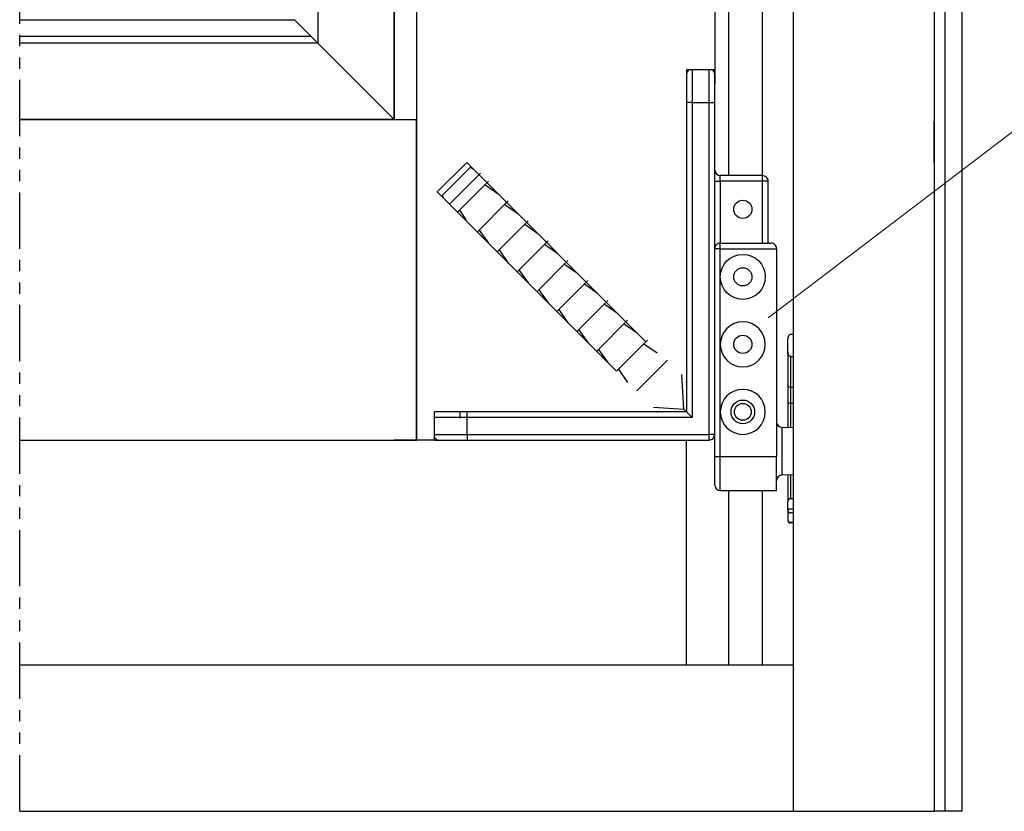
# Model space of a CAD drawing. Extents: x -511 to 308, y -561 to 822.
# Drawn here: x -222 to -47, y -551 to -410 of the extents above; entities that cross this region are included whole.
import ezdxf

# ---------------------------------------------------------------- set-up
doc = ezdxf.new("R2010")
doc.units = 0
doc.linetypes.add('PHANTOM', pattern=[20, 10, -2, 2, -2, 2, -2])
doc.layers.add('HAWA1', color=2, linetype='CONTINUOUS', lineweight=0)
doc.layers.add('Hawa5', color=1, linetype='CONTINUOUS')
doc.layers.add('Hawa6', color=3, linetype='CONTINUOUS')

msp = doc.modelspace()

# ---------------------------------------------------------------- linework, layer by layer
at = {"layer": 'HAWA1', "color": 2}
msp.add_lwpolyline([(-88.660675, -463.11871), (-26.780037, -416.019604), (-13.417725, -416.019604)], dxfattribs=at)
at = {"layer": 'Hawa5', "color": 1, "linetype": 'PHANTOM'}
msp.add_line((-221.786303, -550.862707), (-221.786303, 802.118105), dxfattribs=at)
at = {"layer": 'Hawa5', "color": 1}
for p, q in [((-57.195971, -550.862707), (-57.195971, 733.13727)), ((-54.195971, -550.862707), (-54.195971, 733.13727)), ((-84.195971, -550.862707), (-84.195971, 704.13727)), ((-59.195971, 704.13727), (-59.195971, -550.862707)), ((-155.196124, -427.862547), (-155.196124, 62.137331)), ((-155.196124, 58.137331), (-155.196124, -427.862547)), ((-168.748095, 44.586), (-168.748095, -414.310148)), ((-151.196124, -34.862547), (-151.196124, -484.862532)), ((-89.695971, -437.86244), (-89.695971, -362.923735)), ((-95.695971, -437.86244), (-95.695971, -386.282103)), ((-221.786303, -410.149626), (-172.909045, -410.149626)), ((-169.909258, -413.149626), (-221.786303, -413.149626)), ((-168.748492, -414.31021), (-221.786303, -414.31021)), ((-221.786303, -427.862425), (-151.196124, -427.862425)), ((-155.196124, -427.86244), (-221.786303, -427.86244)), ((-151.196124, -484.862425), (-151.196124, -427.862425)), ((-110.419909, -467.387785), (-142.289996, -435.517729)), ((-115.670763, -472.638594), (-147.540789, -440.768538)), ((-221.786303, -484.862425), (-151.196124, -484.862425)), ((-103.195971, -524.862707), (-103.195971, -484.86244)), ((-95.695971, -524.862822), (-95.695971, -493.86244)), ((-89.695971, -524.862822), (-89.695971, -493.86244)), ((-103.195971, -524.862707), (-221.786303, -524.862707)), ((-84.195971, -524.862707), (-221.786303, -524.862707)), ((-84.195971, -550.862707), (-84.195971, -524.862707)), ((-221.786303, -550.862707), (-84.195971, -550.862707)), ((-84.195971, -550.862707), (-59.195971, -550.862707))]:
    msp.add_line(p, q, dxfattribs=at)
at = {"layer": 'Hawa5', "color": 1, "ltscale": 0.304684}
msp.add_line((-98.196093, -406.862532), (-98.196093, -419.049895), dxfattribs=at)
at = {"layer": 'Hawa5', "color": 1, "ltscale": 0.147098}
msp.add_line((-172.909045, -410.149626), (-168.748492, -414.31021), dxfattribs=at)
at = {"layer": 'Hawa5', "color": 1, "ltscale": 0.147099}
msp.add_line((-172.908678, -410.149565), (-168.748095, -414.310148), dxfattribs=at)
at = {"layer": 'Hawa5', "color": 1, "ltscale": 0.479148}
msp.add_line((-155.196124, -427.862547), (-168.748492, -414.31021), dxfattribs=at)
at = {"layer": 'Hawa5', "color": 1, "ltscale": 0.479133}
msp.add_line((-168.748095, -414.310148), (-155.196154, -427.862089), dxfattribs=at)
at = {"layer": 'Hawa5', "color": 1, "ltscale": 0.026603}
msp.add_line((-103.196093, -419.049895), (-103.196093, -420.114012), dxfattribs=at)
at = {"layer": 'Hawa5', "color": 1, "ltscale": 0.125}
for p, q in [((-98.196093, -419.049895), (-103.196093, -419.049895)), ((-148.008624, -484.862425), (-148.008624, -479.862425))]:
    msp.add_line(p, q, dxfattribs=at)
at = {"layer": 'Hawa5', "color": 1, "ltscale": 0.062558}
msp.add_line((-98.196093, -419.043471), (-98.196093, -421.54579), dxfattribs=at)
at = {"layer": 'Hawa5', "color": 1, "ltscale": 0.011128}
msp.add_line((-59.195971, -428.671797), (-59.195971, -428.226683), dxfattribs=at)
at = {"layer": 'Hawa5', "color": 1, "ltscale": 0.170673}
msp.add_line((-59.195971, -435.498732), (-59.195971, -428.671797), dxfattribs=at)
at = {"layer": 'Hawa5', "color": 1, "ltscale": 0.185644}
msp.add_line((-142.289996, -435.517729), (-147.540789, -440.768538), dxfattribs=at)
at = {"layer": 'Hawa5', "color": 1, "ltscale": 0.1}
msp.add_line((-151.196124, -484.862532), (-155.196124, -484.862532), dxfattribs=at)
at = {"layer": 'Hawa5', "color": 1, "ltscale": 0.079688}
msp.add_line((-148.008624, -484.862532), (-151.196124, -484.862532), dxfattribs=at)
at = {"layer": 'Hawa5', "color": 1, "ltscale": 0.019944}
msp.add_line((-148.008624, -484.862425), (-147.210864, -484.862425), dxfattribs=at)
at = {"layer": 'Hawa5', "color": 1, "ltscale": 0.050003}
msp.add_line((-57.195971, -550.862707), (-59.196093, -550.862707), dxfattribs=at)
at = {"layer": 'Hawa5', "color": 1, "ltscale": 0.075}
msp.add_line((-54.195971, -550.862707), (-57.195971, -550.862707), dxfattribs=at)
at = {"layer": 'Hawa6', "color": 3, "ltscale": 0.125}
for p, q in [((-103.196093, -419.862425), (-103.196093, -424.862425)), ((-98.196093, -424.862425), (-98.196093, -419.862425)), ((-97.196093, -455.862425), (-97.196093, -450.862425)), ((-147.196093, -484.862425), (-142.196093, -484.862425)), ((-98.196093, -492.862425), (-98.196093, -487.862425))]:
    msp.add_line(p, q, dxfattribs=at)
at = {"layer": 'Hawa6', "color": 3, "ltscale": 0.145301}
for p, q in [((-102.196093, -419.050398), (-102.196093, -424.862425)), ((-99.196093, -424.862425), (-99.196093, -419.050398)), ((-142.196093, -480.862425), (-148.008135, -480.862425)), ((-148.008135, -483.862425), (-142.196093, -483.862425))]:
    msp.add_line(p, q, dxfattribs=at)
at = {"layer": 'Hawa6', "color": 3, "ltscale": 0.025}
for p, q in [((-102.196093, -424.862425), (-103.196093, -424.862425)), ((-99.196093, -424.862425), (-98.196093, -424.862425)), ((-98.196093, -438.862425), (-97.196093, -438.862425)), ((-97.196093, -438.862425), (-97.196093, -437.862425)), ((-89.696093, -438.862425), (-89.696093, -437.862425)), ((-88.696093, -438.862425), (-89.696093, -438.862425)), ((-97.196093, -450.862425), (-97.196093, -449.862425)), ((-97.196093, -450.862425), (-98.196093, -450.862425)), ((-142.196093, -480.862425), (-142.196093, -479.862425)), ((-142.196093, -483.862425), (-142.196093, -484.862425)), ((-98.196093, -483.862425), (-99.196093, -483.862425)), ((-99.196093, -484.862425), (-99.196093, -483.862425)), ((-97.196093, -487.862425), (-98.196093, -487.862425)), ((-84.195971, -497.146292), (-85.195971, -497.146292))]:
    msp.add_line(p, q, dxfattribs=at)
at = {"layer": 'Hawa6', "color": 3}
for p, q in [((-103.196093, -424.862425), (-103.196093, -479.862425)), ((-102.196093, -424.862425), (-102.196093, -480.862425)), ((-99.196093, -483.862425), (-99.196093, -424.862425)), ((-98.196093, -483.862425), (-98.196093, -424.862425)), ((-98.196093, -487.862425), (-98.196093, -450.862425)), ((-87.196093, -450.862425), (-87.196093, -487.862425)), ((-109.774035, -479.862425), (-148.008624, -479.862425)), ((-103.196093, -479.862425), (-142.196093, -479.862425)), ((-102.196093, -480.862425), (-142.196093, -480.862425)), ((-142.196093, -483.862425), (-99.196093, -483.862425)), ((-142.196093, -484.862425), (-99.196093, -484.862425))]:
    msp.add_line(p, q, dxfattribs=at)
at = {"layer": 'Hawa6', "color": 3, "ltscale": 0.075}
for p, q in [((-102.196093, -424.862425), (-99.196093, -424.862425)), ((-142.196093, -483.862425), (-142.196093, -480.862425))]:
    msp.add_line(p, q, dxfattribs=at)
at = {"layer": 'Hawa6', "color": 3, "ltscale": 0.167297}
msp.add_line((-141.637835, -436.380293), (-146.369708, -441.112181), dxfattribs=at)
at = {"layer": 'Hawa6', "color": 3, "ltscale": 0.192452}
for p, q in [((-139.844683, -437.415571), (-145.288042, -442.858931)), ((-138.430468, -438.829787), (-143.873827, -444.273146)), ((-134.894946, -442.365309), (-140.338305, -447.808684)), ((-131.359423, -445.900847), (-136.802782, -451.344221)), ((-124.288317, -452.971922), (-129.731677, -458.415282)), ((-120.752795, -456.507445), (-126.196154, -461.950819)), ((-117.217272, -460.042982), (-122.660632, -465.486357)), ((-113.68175, -463.57852), (-119.125109, -469.021895)), ((-110.146227, -467.114058), (-115.589587, -472.557417))]:
    msp.add_line(p, q, dxfattribs=at)
at = {"layer": 'Hawa6', "color": 3, "ltscale": 0.014371}
msp.add_line((-141.637835, -436.380293), (-141.140002, -436.667723), dxfattribs=at)
at = {"layer": 'Hawa6', "color": 3, "ltscale": 0.071196}
for p, q in [((-139.053881, -439.453184), (-136.721087, -441.086638)), ((-135.518359, -442.988722), (-133.185534, -444.622175)), ((-140.069811, -447.540175), (-138.436358, -449.872999)), ((-131.982836, -446.52426), (-129.650011, -448.157713)), ((-136.534258, -451.075712), (-134.900805, -453.408537)), ((-124.91173, -453.59532), (-122.578906, -455.228773)), ((-121.376208, -457.130858), (-119.043383, -458.764311)), ((-125.92766, -461.68231), (-124.294238, -464.015135)), ((-117.840685, -460.666395), (-115.507861, -462.299849)), ((-114.305163, -464.201933), (-111.972338, -465.835387)), ((-118.856615, -468.753386), (-117.223132, -471.086195)), ((-115.321093, -472.288924), (-113.687609, -474.621733))]:
    msp.add_line(p, q, dxfattribs=at)
at = {"layer": 'Hawa6', "color": 3, "ltscale": 0.1875}
for p, q in [((-89.696093, -437.862425), (-97.196093, -437.862425)), ((-89.696093, -438.862425), (-97.196093, -438.862425))]:
    msp.add_line(p, q, dxfattribs=at)
at = {"layer": 'Hawa6', "color": 3, "ltscale": 0.275}
for p, q in [((-97.196093, -438.862425), (-97.196093, -449.86244)), ((-89.696093, -449.86244), (-89.696093, -438.862425)), ((-88.696093, -449.86244), (-88.696093, -438.862425))]:
    msp.add_line(p, q, dxfattribs=at)
at = {"layer": 'Hawa6', "color": 3, "ltscale": 0.010908}
msp.add_line((-146.369708, -441.112181), (-146.67824, -441.420698), dxfattribs=at)
at = {"layer": 'Hawa6', "color": 3, "ltscale": 0.014372}
msp.add_line((-146.67824, -441.420698), (-146.390795, -441.918547), dxfattribs=at)
at = {"layer": 'Hawa6', "color": 3, "ltscale": 0.04882}
msp.add_line((-143.605334, -444.004652), (-142.485247, -445.604307), dxfattribs=at)
at = {"layer": 'Hawa6', "color": 3, "ltscale": 0.004376}
msp.add_line((-142.485247, -445.604307), (-142.538165, -445.771178), dxfattribs=at)
at = {"layer": 'Hawa6', "color": 3, "ltscale": 0.192453}
for p, q in [((-127.82384, -449.436384), (-133.26726, -454.879759)), ((-106.610644, -470.64958), (-112.054064, -476.092955))]:
    msp.add_line(p, q, dxfattribs=at)
at = {"layer": 'Hawa6', "color": 3, "ltscale": 0.225}
msp.add_line((-97.196093, -449.862425), (-88.196093, -449.862425), dxfattribs=at)
at = {"layer": 'Hawa6', "color": 3, "ltscale": 0.071195}
for p, q in [((-128.447253, -450.059798), (-126.114489, -451.693236)), ((-132.998705, -454.61125), (-131.365282, -456.94406)), ((-129.463183, -458.146788), (-127.82976, -460.479597)), ((-110.769579, -467.737456), (-108.436816, -469.370909))]:
    msp.add_line(p, q, dxfattribs=at)
at = {"layer": 'Hawa6', "color": 3, "ltscale": 0.25}
for p, q in [((-97.196093, -450.862425), (-87.196093, -450.862425)), ((-87.196093, -487.862425), (-97.196093, -487.862425)), ((-97.196093, -493.862425), (-87.196093, -493.862425))]:
    msp.add_line(p, q, dxfattribs=at)
at = {"layer": 'Hawa6', "color": 3, "ltscale": 0.3}
msp.add_line((-97.196093, -467.862425), (-97.196093, -455.862425), dxfattribs=at)
at = {"layer": 'Hawa6', "color": 3, "ltscale": 0.071197}
msp.add_line((-122.392138, -465.217848), (-120.758654, -467.550673), dxfattribs=at)
at = {"layer": 'Hawa6', "color": 3, "ltscale": 0.058563}
msp.add_line((-85.195971, -469.215941), (-85.195971, -466.873427), dxfattribs=at)
at = {"layer": 'Hawa6', "color": 3, "ltscale": 0.0125}
for p, q in [((-84.195971, -466.095564), (-84.695971, -466.095564)), ((-84.195971, -497.825621), (-84.695971, -497.825621)), ((-84.195971, -499.514509), (-84.695971, -499.514509)), ((-84.195971, -499.594931), (-84.695971, -499.594931))]:
    msp.add_line(p, q, dxfattribs=at)
at = {"layer": 'Hawa6', "color": 3, "ltscale": 0.299785}
msp.add_line((-97.196093, -479.862425), (-97.196093, -467.871016), dxfattribs=at)
at = {"layer": 'Hawa6', "color": 3, "ltscale": 0.003435}
msp.add_line((-85.195971, -469.215941), (-85.195971, -469.353346), dxfattribs=at)
at = {"layer": 'Hawa6', "color": 3, "ltscale": 0.144457}
msp.add_line((-85.195971, -469.353346), (-85.195971, -475.131636), dxfattribs=at)
at = {"layer": 'Hawa6', "color": 3, "ltscale": 0.012644}
for p, q in [((-84.701769, -469.993757), (-84.196093, -470.002821)), ((-84.701769, -495.272215), (-84.196032, -495.266203))]:
    msp.add_line(p, q, dxfattribs=at)
at = {"layer": 'Hawa6', "color": 3, "ltscale": 0.136481}
msp.add_line((-84.701769, -469.993757), (-84.701769, -475.453017), dxfattribs=at)
at = {"layer": 'Hawa6', "color": 3, "ltscale": 0.15405}
msp.add_line((-103.696093, -479.36244), (-104.04967, -473.2106), dxfattribs=at)
at = {"layer": 'Hawa6', "color": 3, "ltscale": 0.080256}
msp.add_line((-85.195971, -475.131636), (-85.195971, -478.341887), dxfattribs=at)
at = {"layer": 'Hawa6', "color": 3, "ltscale": 0.072222}
msp.add_line((-84.701769, -475.453017), (-84.701769, -478.341887), dxfattribs=at)
at = {"layer": 'Hawa6', "color": 3, "ltscale": 0.012642}
for p, q in [((-84.701769, -475.453017), (-84.196093, -475.456755)), ((-84.701769, -478.341887), (-84.196093, -478.341887))]:
    msp.add_line(p, q, dxfattribs=at)
at = {"layer": 'Hawa6', "color": 3, "ltscale": 0.135191}
msp.add_line((-109.094836, -479.052153), (-103.696093, -479.36244), dxfattribs=at)
at = {"layer": 'Hawa6', "color": 3, "ltscale": 0.017678}
msp.add_line((-103.696093, -479.362425), (-103.196093, -479.862425), dxfattribs=at)
at = {"layer": 'Hawa6', "color": 3, "ltscale": 0.107777}
msp.add_line((-85.195971, -478.341887), (-85.195971, -482.652952), dxfattribs=at)
at = {"layer": 'Hawa6', "color": 3, "ltscale": 0.012355}
msp.add_line((-84.701769, -478.341887), (-85.195971, -478.341887), dxfattribs=at)
at = {"layer": 'Hawa6', "color": 3, "ltscale": 0.1081}
msp.add_line((-84.701769, -478.341887), (-84.701769, -482.665892), dxfattribs=at)
at = {"layer": 'Hawa6', "color": 3, "ltscale": 0.119281}
msp.add_line((-142.196093, -479.862425), (-146.967333, -479.862425), dxfattribs=at)
at = {"layer": 'Hawa6', "color": 3, "ltscale": 0.003994}
msp.add_line((-143.541583, -479.893156), (-143.396502, -479.960051), dxfattribs=at)
at = {"layer": 'Hawa6', "color": 3, "ltscale": 6.8e-05}
msp.add_line((-143.446093, -479.865324), (-143.446032, -479.862593), dxfattribs=at)
at = {"layer": 'Hawa6', "color": 3, "ltscale": 0.027613}
msp.add_line((-143.446093, -480.969847), (-143.446093, -479.865324), dxfattribs=at)
at = {"layer": 'Hawa6', "color": 3, "ltscale": 0.035355}
msp.add_line((-102.196093, -480.862425), (-103.196093, -479.862425), dxfattribs=at)
at = {"layer": 'Hawa6', "color": 3, "ltscale": 0.199785}
msp.add_line((-97.196093, -487.862425), (-97.196093, -479.871016), dxfattribs=at)
at = {"layer": 'Hawa6', "color": 3, "ltscale": 0.105909}
for p, q in [((-86.222277, -486.862425), (-86.222277, -482.626066)), ((-86.222277, -491.098784), (-86.222277, -486.862425))]:
    msp.add_line(p, q, dxfattribs=at)
at = {"layer": 'Hawa6', "color": 3, "ltscale": 0.050672}
for p, q in [((-84.196093, -482.679137), (-86.222277, -482.626066)), ((-84.196093, -491.045729), (-86.222277, -491.098784))]:
    msp.add_line(p, q, dxfattribs=at)
at = {"layer": 'Hawa6', "color": 3, "ltscale": 0.001268}
for q in [(-98.514819, -484.594481), (-98.464098, -484.543745)]:
    msp.add_line((-98.464098, -484.594481), q, dxfattribs=at)
at = {"layer": 'Hawa6', "color": 3, "ltscale": 0.15}
for p, q in [((-97.196093, -493.862425), (-97.196093, -487.862425)), ((-87.196093, -493.862425), (-87.196093, -487.862425))]:
    msp.add_line(p, q, dxfattribs=at)
at = {"layer": 'Hawa6', "color": 3, "ltscale": 0.117834}
msp.add_line((-85.195971, -491.071913), (-85.195971, -495.785277), dxfattribs=at)
at = {"layer": 'Hawa6', "color": 3, "ltscale": 0.105328}
msp.add_line((-84.701769, -491.058974), (-84.701769, -495.272108), dxfattribs=at)
at = {"layer": 'Hawa6', "color": 3, "ltscale": 0.038337}
msp.add_line((-85.195971, -497.31909), (-85.195971, -495.785612), dxfattribs=at)
at = {"layer": 'Hawa6', "color": 3, "ltscale": 0.046558}
msp.add_line((-85.195971, -497.146292), (-85.195971, -499.008612), dxfattribs=at)
at = {"layer": 'Hawa6', "color": 3, "ltscale": 0.002158}
msp.add_line((-85.195971, -499.008612), (-85.195971, -499.094931), dxfattribs=at)
at = {"layer": 'Hawa6', "color": 3, "ltscale": 0.002011}
msp.add_line((-84.695971, -499.514509), (-84.695971, -499.594931), dxfattribs=at)
at = {"layer": 'Hawa6', "color": 3}
for points in [[(-84.695971, -466.095564), (-84.728686, -466.097243), (-84.761157, -466.102202), (-84.792895, -466.110319), (-84.823779, -466.121413), (-84.853503, -466.135176), (-84.881945, -466.151396), (-84.909106, -466.169798), (-84.934802, -466.190062), (-84.959094, -466.212019), (-84.982043, -466.235441), (-85.02373, -466.286009), (-85.060168, -466.340483), (-85.091662, -466.397902), (-85.118517, -466.457609), (-85.1411, -466.519072), (-85.159533, -466.581877), (-85.174059, -466.645705), (-85.184863, -466.710264), (-85.192004, -466.775328), (-85.195849, -466.857069), (-85.195971, -466.873427)], [(-84.701769, -469.993757), (-84.739062, -469.990904), (-84.775805, -469.983824), (-84.811511, -469.972746), (-84.845934, -469.957991), (-84.87871, -469.940001), (-84.909716, -469.919142), (-84.938952, -469.895781), (-84.966357, -469.870253), (-84.99193, -469.842894), (-85.015673, -469.813978), (-85.037707, -469.783751), (-85.058032, -469.752394), (-85.09392, -469.686857), (-85.123827, -469.618361), (-85.148241, -469.547713), (-85.167345, -469.475462), (-85.181445, -469.402083), (-85.190783, -469.327925), (-85.195422, -469.253309), (-85.195971, -469.215941)], [(-84.701769, -495.272215), (-84.752612, -495.275496), (-84.802844, -495.284086), (-84.851916, -495.297865), (-84.899279, -495.316664), (-84.944445, -495.340239), (-84.986926, -495.3683), (-85.026354, -495.400542), (-85.062365, -495.436568), (-85.094592, -495.476012), (-85.122729, -495.518446), (-85.146594, -495.563444), (-85.165881, -495.610571), (-85.180529, -495.659369), (-85.190417, -495.709364), (-85.195361, -495.760115), (-85.195971, -495.785612)]]:
    msp.add_lwpolyline(points, dxfattribs=at)
for centre, radius in [((-93.196093, -443.862425), 1.621), ((-93.196093, -455.862425), 4), ((-93.196093, -455.862425), 1.621), ((-93.196093, -467.862425), 1.621), ((-93.196093, -479.862425), 2.1), ((-93.196093, -479.862425), 1.5)]:
    msp.add_circle(centre, radius, dxfattribs=at)
for centre, radius, start, end in [((-102.196093, -419.86244), 1.000021, 125.716954, 179.99939), ((-99.196093, -419.86244), 1.000021, 0.000606, 54.282975), ((-97.196093, -436.862425), 1, 180.00000498, 270.000001), ((-89.696093, -438.862425), 1, 0, 90.000003), ((-97.196093, -450.862425), 1, 90.000003, 180.00000498), ((-88.196093, -450.862425), 1, 0, 90.000003), ((-93.196093, -467.862425), 4, 180.123017, 180), ((-93.196093, -479.862425), 4, 180.123017, 180), ((-86.196093, -481.626417), 1, 180.00000498, 268.500009), ((-147.196093, -483.86241), 1.000021, 215.716967, 269.999396), ((-99.196093, -483.862425), 1, 270.000001, 0.00000996), ((-86.196093, -492.098448), 1, 91.500001, 180.00000498), ((-97.196093, -492.862425), 1, 180.00000498, 270.000001), ((-84.69237, -497.323012), 0.503114, 179.553598, 269.588168), ((-84.695971, -499.094931), 0.5, 179.99999105, 270.000001), ((-84.692675, -499.012144), 0.502815, 179.597365, 269.6274)]:
    msp.add_arc(centre, radius, start, end, dxfattribs=at)
msp.add_ellipse((-84.695971, -475.131636), major_axis=(0.5, 0), ratio=0.642788, start_param=3.141592741, end_param=4.7008509636, dxfattribs=at)
for p in [(-103.196093, -474.611616), (-108.446887, -479.862425)]:
    msp.add_point(p, dxfattribs=at)

doc.saveas('drawing.dxf')
